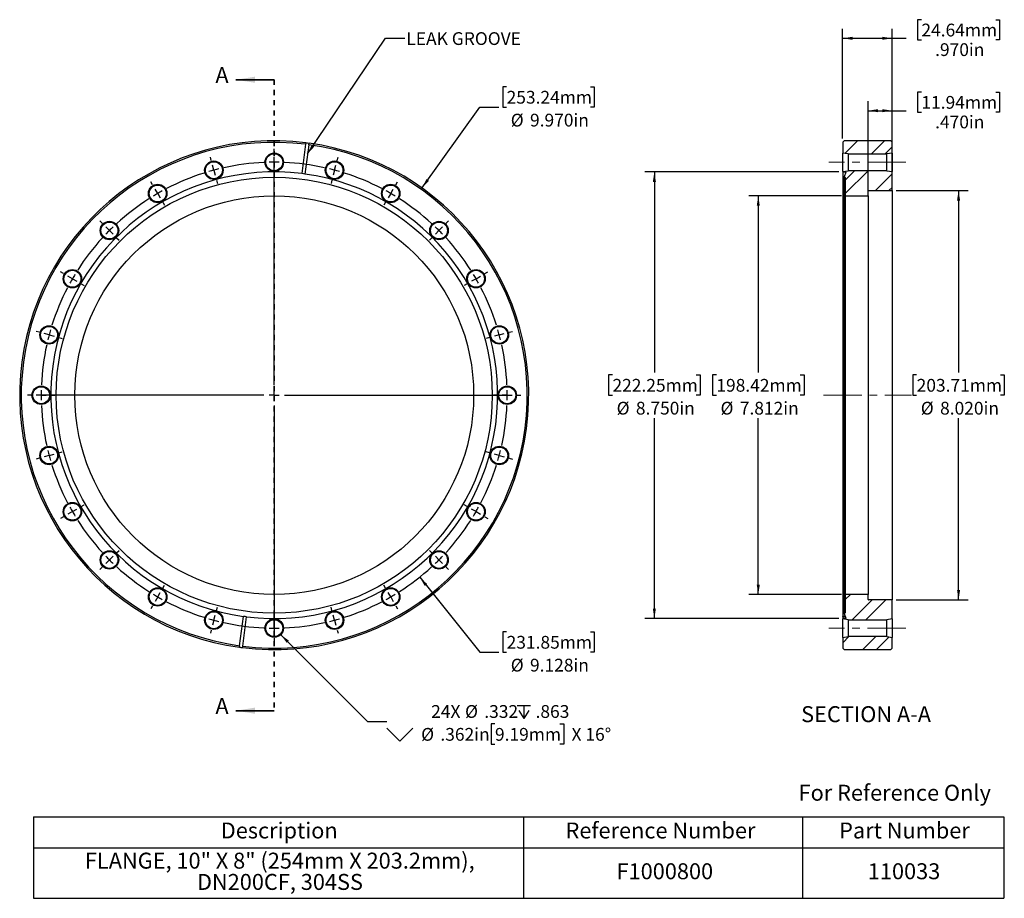
# Model space of a CAD drawing. Units: inches. Extents: x 0.7 to 20, y 2.8 to 20.
import ezdxf

# ---------------------------------------------------------------- set-up
doc = ezdxf.new("R2010")
doc.units = ezdxf.units.IN
doc.header["$LTSCALE"] = 1.5
doc.header["$MEASUREMENT"] = 0
doc.linetypes.add('CENTERX2', pattern=[0.8, 0.5, -0.1, 0.1, -0.1])
doc.linetypes.add('HIDDEN', pattern=[0.075, 0.05, -0.025])
doc.layers.add('HID', color=7, linetype='Continuous')
doc.styles.add('SLDTEXTSTYLE0', font='GOTHIC.TTF', dxfattribs={"width": 0.913})
doc.styles.get("Standard").update_dxf_attribs({"font": 'GOTHIC.TTF'})
doc.dimstyles.new('SLDDIMSTYLE0', dxfattribs={"dimtxt": 0.25, "dimasz": 0.195, "dimexe": 0, "dimexo": 0.0625, "dimgap": 0.0625, "dimtad": 0, "dimtih": 1, "dimtoh": 1, "dimdec": 3, "dimrnd": 1e-09, "dimzin": 4, "dimdsep": 46, "dimtxsty": 'SLDTEXTSTYLE0', "dimsah": 1, "dimcen": 0, "dimadec": 0, "dimazin": 1, "dimtfac": 1, "dimtdec": 3, "dimtofl": 0, "dimtmove": 0, "dimatfit": 3, "dimfxl": 0, "dimfrac": 2, "dimtolj": 1, "dimtzin": 12, "dimarcsym": 0})
doc.dimstyles.new('SLDDIMSTYLE1', dxfattribs={"dimtxt": 0.25, "dimasz": 0.195, "dimexe": 0, "dimexo": 0.0625, "dimgap": 0.0625, "dimtad": 0, "dimtih": 1, "dimtoh": 1, "dimdec": 3, "dimrnd": 1e-09, "dimzin": 12, "dimdsep": 46, "dimtxsty": 'SLDTEXTSTYLE0', "dimsah": 1, "dimcen": 0, "dimadec": 0, "dimazin": 3, "dimtfac": 1, "dimtdec": 3, "dimtofl": 0, "dimtmove": 0, "dimatfit": 3, "dimfxl": 0, "dimfrac": 2, "dimtolj": 1, "dimtzin": 12, "dimarcsym": 0})
doc.dimstyles.new('SLDDIMSTYLE2', dxfattribs={"dimtxt": 0.25, "dimasz": 0.195, "dimexe": 0, "dimexo": 0.0625, "dimgap": 0.0625, "dimtad": 0, "dimtih": 1, "dimtoh": 1, "dimdec": 3, "dimrnd": 1e-09, "dimzin": 12, "dimdsep": 46, "dimtxsty": 'SLDTEXTSTYLE0', "dimsah": 1, "dimcen": 0, "dimadec": 0, "dimazin": 3, "dimtfac": 1, "dimtdec": 3, "dimtofl": 0, "dimtmove": 0, "dimatfit": 3, "dimfxl": 0, "dimfrac": 2, "dimtolj": 1, "dimtzin": 12, "dimarcsym": 0})
doc.dimstyles.new('SLDDIMSTYLE3', dxfattribs={"dimtxt": 0.18, "dimasz": 0.195, "dimexe": 0, "dimexo": 0.0625, "dimgap": 0, "dimtad": 0, "dimtih": 1, "dimtoh": 1, "dimdec": 0, "dimrnd": 1e-09, "dimzin": 0, "dimdsep": 46, "dimtxsty": 'Standard', "dimsah": 1, "dimcen": 0.09, "dimadec": 0, "dimazin": 0, "dimtfac": 0.195, "dimtdec": 0, "dimtofl": 0, "dimtmove": 0, "dimatfit": 3, "dimfxl": 0, "dimfrac": 2, "dimtolj": 1, "dimtzin": 0, "dimarcsym": 0})
doc.dimstyles.new('SLDDIMSTYLE4', dxfattribs={"dimtxt": 0.25, "dimasz": 0.195, "dimexe": 0, "dimexo": 0.0625, "dimgap": 0.0625, "dimtad": 0, "dimtih": 1, "dimtoh": 1, "dimdec": 3, "dimrnd": 1e-09, "dimzin": 4, "dimdsep": 46, "dimtxsty": 'SLDTEXTSTYLE0', "dimsah": 1, "dimcen": 0.09, "dimadec": 0, "dimazin": 1, "dimtfac": 1, "dimtdec": 3, "dimtofl": 0, "dimtmove": 0, "dimatfit": 3, "dimfxl": 0, "dimfrac": 2, "dimtolj": 1, "dimtzin": 12, "dimarcsym": 0})
doc.dimstyles.new('SLDDIMSTYLE5', dxfattribs={"dimtxt": 0.25, "dimasz": 0.195, "dimexe": 0, "dimexo": 0.0625, "dimgap": 0.0625, "dimtad": 0, "dimtih": 1, "dimtoh": 1, "dimdec": 3, "dimrnd": 1e-09, "dimzin": 12, "dimdsep": 46, "dimtxsty": 'SLDTEXTSTYLE0', "dimsah": 1, "dimcen": 0.09, "dimadec": 0, "dimazin": 3, "dimtfac": 1, "dimtdec": 3, "dimtofl": 0, "dimtmove": 0, "dimatfit": 3, "dimfxl": 0, "dimfrac": 2, "dimtolj": 1, "dimtzin": 12, "dimarcsym": 0})

# ---------------------------------------------------------------- blocks, each defined once
blk = doc.blocks.new('SW_TABLEANNOTATION_0')
at = {"layer": 'HID', "color": 0}
for p, q in [((0, 0), (0, -0.608)), ((0, 0), (9.598, 0)), ((9.598, 0), (9.598, -0.608)), ((9.598, 0), (15.064, 0)), ((15.064, 0), (15.064, -0.608)), ((15.064, 0), (19.008, 0)), ((19.008, 0), (19.008, -0.608)), ((0, -0.608), (0, -1.598)), ((0, -0.608), (9.598, -0.608)), ((9.598, -0.608), (9.598, -1.598)), ((9.598, -0.608), (15.064, -0.608)), ((15.064, -0.608), (15.064, -1.598)), ((15.064, -0.608), (19.008, -0.608)), ((19.008, -0.608), (19.008, -1.598)), ((0, -1.598), (9.598, -1.598)), ((9.598, -1.598), (15.064, -1.598)), ((15.064, -1.598), (19.008, -1.598))]:
    blk.add_line(p, q, dxfattribs=at)
at = {"layer": 'HID', "color": 0, "char_height": 0.3125, "attachment_point": 1, "style": 'SLDTEXTSTYLE0'}
for s, insert in [('Description', (3.67, -0.113)), ('Reference Number', (10.423, -0.113)), ('Part Number', (15.782, -0.113)), ('FLANGE, 10" X 8" (254mm X 203.2mm), ', (1.009, -0.704)), ('F1000800', (11.422, -0.912)), ('110033', (16.343, -0.912)), ('DN200CF, 304SS', (3.204, -1.121))]:
    blk.add_mtext(s, dxfattribs=dict(at, insert=insert))
blk = doc.blocks.new('_D')
at = {"layer": 'HID'}
for p, q in [((10.256, 18.716), (10.18, 18.716)), ((10.18, 18.716), (10.18, 18.319)), ((11.896, 18.716), (11.972, 18.716)), ((11.972, 18.716), (11.972, 18.319)), ((8.598, 16.734), (9.729, 18.319)), ((9.729, 18.319), (10.104, 18.319)), ((10.18, 18.319), (10.256, 18.319)), ((11.972, 18.319), (11.896, 18.319))]:
    blk.add_line(p, q, dxfattribs=at)
blk.add_solid([(8.598, 16.734), (8.736, 16.875), (8.687, 16.91)], dxfattribs=at)
at = {"layer": 'HID', "char_height": 0.25, "attachment_point": 1, "style": 'SLDTEXTSTYLE0'}
for s, insert in [('253.24mm', (10.256, 18.638)), ('%%c', (10.337, 18.19)), ('9.970in', (10.714, 18.19))]:
    blk.add_mtext(s, dxfattribs=dict(at, insert=insert))
blk = doc.blocks.new('_D_1')
at = {"layer": 'HID'}
for p, q in [((8.554, 9.11), (9.729, 7.64)), ((10.256, 8.037), (10.18, 8.037)), ((10.18, 8.037), (10.18, 7.64)), ((11.896, 8.037), (11.972, 8.037)), ((11.972, 8.037), (11.972, 7.64)), ((9.729, 7.64), (10.104, 7.64)), ((10.18, 7.64), (10.256, 7.64)), ((11.972, 7.64), (11.896, 7.64))]:
    blk.add_line(p, q, dxfattribs=at)
blk.add_solid([(8.554, 9.11), (8.652, 8.939), (8.699, 8.976)], dxfattribs=at)
at = {"layer": 'HID', "char_height": 0.25, "attachment_point": 1, "style": 'SLDTEXTSTYLE0'}
for s, insert in [('231.85mm', (10.256, 7.959)), ('%%c', (10.337, 7.511)), ('9.128in', (10.714, 7.511))]:
    blk.add_mtext(s, dxfattribs=dict(at, insert=insert))
blk = doc.blocks.new('SW_SYMBOL_HOLE_DEPTH')
at = {"layer": 'HID', "color": 0}
for p, q in [((0, 51.7), (47.2, 51.7)), ((23.6, 51.7), (23.6, 4.4)), ((5.9, 32.8), (23.6, 4.4)), ((41.3, 32.8), (23.6, 4.4))]:
    blk.add_line(p, q, dxfattribs=at)
blk = doc.blocks.new('SW_SYMBOL_HOLE_SINK')
at = {"layer": 'HID', "color": 0}
for p, q in [((0, 51.7), (47.2, 4.4)), ((47.2, 4.4), (94.5, 51.7))]:
    blk.add_line(p, q, dxfattribs=at)
blk = doc.blocks.new('_D_2')
at = {"layer": 'HID'}
for p, q in [((5.832, 7.983), (7.532, 6.284)), ((7.532, 6.284), (7.907, 6.284)), ((10.028, 6.233), (9.952, 6.233)), ((9.952, 6.233), (9.952, 5.836)), ((11.299, 6.233), (11.375, 6.233)), ((11.375, 6.233), (11.375, 5.836)), ((9.952, 5.836), (10.028, 5.836)), ((11.375, 5.836), (11.299, 5.836))]:
    blk.add_line(p, q, dxfattribs=at)
blk.add_solid([(5.832, 7.983), (5.949, 7.824), (5.991, 7.866)], dxfattribs=at)
at = {"layer": 'HID', "xscale": 0.005407421874999999, "yscale": 0.005407421874999999, "zscale": 0.005407421874999999}
for name, p in [('SW_SYMBOL_HOLE_DEPTH', (10.466, 6.318)), ('SW_SYMBOL_HOLE_SINK', (7.907, 5.87))]:
    blk.add_blockref(name, p, dxfattribs=at)
at = {"layer": 'HID', "char_height": 0.25, "attachment_point": 1, "style": 'SLDTEXTSTYLE0'}
for s, insert in [('24X ', (8.778, 6.603)), ('%%c', (9.442, 6.603)), ('.332', (9.819, 6.603)), ('.863', (10.823, 6.603)), ('%%c', (8.582, 6.155)), ('.362in', (8.959, 6.155)), ('9.19mm', (10.028, 6.155)), (' X 16°', (11.451, 6.155))]:
    blk.add_mtext(s, dxfattribs=dict(at, insert=insert))
blk = doc.blocks.new('SW_CENTERMARKSYMBOL_0')
at = {"layer": 'HID', "color": 0}
for p, q in [((1.181, 0.356), (1.181, 0.422)), ((-0.052, 0.193), (-0.069, 0.257)), ((1.181, 0.156), (1.181, 0.256)), ((1.181, -4.208), (1.181, 0.254)), ((2.414, 0.193), (2.431, 0.257)), ((0, 0), (-0.026, 0.097)), ((0, 0), (0.026, -0.097)), ((1.181, 0.156), (1.181, 0.056)), ((2.363, 0), (2.337, -0.097)), ((2.363, 0), (2.388, 0.097)), ((1.181, -0.044), (1.181, -0.11)), ((-1.201, -0.283), (-1.234, -0.226)), ((-1.101, -0.456), (-1.151, -0.369)), ((0.052, -0.193), (0.069, -0.257)), ((2.311, -0.193), (2.294, -0.257)), ((3.463, -0.456), (3.513, -0.369)), ((3.563, -0.283), (3.596, -0.226)), ((-1.101, -0.456), (-1.051, -0.543)), ((3.463, -0.456), (3.413, -0.543)), ((-1.001, -0.629), (-0.968, -0.686)), ((3.363, -0.629), (3.33, -0.686)), ((-2.187, -1.04), (-2.234, -0.993)), ((-2.046, -1.181), (-2.117, -1.111)), ((4.408, -1.181), (4.479, -1.111)), ((4.55, -1.04), (4.597, -0.993)), ((-2.046, -1.181), (-1.975, -1.252)), ((-1.905, -1.323), (-1.858, -1.369)), ((4.267, -1.323), (4.22, -1.369)), ((4.408, -1.181), (4.338, -1.252)), ((-2.944, -2.026), (-3.002, -1.993)), ((-2.771, -2.126), (-2.858, -2.076)), ((5.134, -2.126), (5.22, -2.076)), ((5.307, -2.026), (5.364, -1.993)), ((-2.771, -2.126), (-2.685, -2.176)), ((-2.598, -2.226), (-2.541, -2.259)), ((4.961, -2.226), (4.903, -2.259)), ((5.134, -2.126), (5.047, -2.176)), ((-3.42, -3.175), (-3.484, -3.158)), ((-3.227, -3.227), (-3.324, -3.201)), ((-3.227, -3.227), (-3.131, -3.253)), ((5.59, -3.227), (5.493, -3.253)), ((5.59, -3.227), (5.686, -3.201)), ((5.783, -3.175), (5.847, -3.158)), ((-3.034, -3.279), (-2.97, -3.296)), ((5.397, -3.279), (5.333, -3.296)), ((-3.583, -4.408), (-3.649, -4.408)), ((-3.383, -4.408), (-3.483, -4.408)), ((0.981, -4.408), (-3.481, -4.408)), ((-3.383, -4.408), (-3.283, -4.408)), ((-3.183, -4.408), (-3.117, -4.408)), ((1.181, -4.408), (1.081, -4.408)), ((1.181, -4.408), (1.181, -4.308)), ((1.181, -4.408), (1.181, -4.508)), ((1.181, -4.408), (1.281, -4.408)), ((1.381, -4.408), (5.844, -4.408)), ((5.545, -4.408), (5.479, -4.408)), ((5.745, -4.408), (5.645, -4.408)), ((5.745, -4.408), (5.845, -4.408)), ((5.945, -4.408), (6.011, -4.408)), ((1.181, -4.608), (1.181, -9.071)), ((-3.227, -5.59), (-3.324, -5.616)), ((-3.227, -5.59), (-3.131, -5.564)), ((-3.034, -5.538), (-2.97, -5.521)), ((5.397, -5.538), (5.333, -5.521)), ((5.59, -5.59), (5.493, -5.564)), ((5.59, -5.59), (5.686, -5.616)), ((-3.42, -5.641), (-3.484, -5.659)), ((5.783, -5.641), (5.847, -5.659)), ((-2.771, -6.69), (-2.858, -6.74)), ((-2.771, -6.69), (-2.685, -6.64)), ((-2.598, -6.59), (-2.541, -6.557)), ((4.961, -6.59), (4.903, -6.557)), ((5.134, -6.69), (5.047, -6.64)), ((5.134, -6.69), (5.22, -6.74)), ((-2.944, -6.79), (-3.002, -6.823)), ((5.307, -6.79), (5.364, -6.823)), ((-1.905, -7.494), (-1.858, -7.448)), ((4.267, -7.494), (4.22, -7.448)), ((-2.046, -7.636), (-2.117, -7.706)), ((-2.046, -7.636), (-1.975, -7.565)), ((4.408, -7.636), (4.338, -7.565)), ((4.408, -7.636), (4.479, -7.706)), ((-2.187, -7.777), (-2.234, -7.824)), ((4.55, -7.777), (4.597, -7.824)), ((-1.101, -8.361), (-1.051, -8.274)), ((-1.001, -8.188), (-0.968, -8.131)), ((3.363, -8.188), (3.33, -8.131)), ((3.463, -8.361), (3.413, -8.274)), ((-1.101, -8.361), (-1.151, -8.448)), ((3.463, -8.361), (3.513, -8.448)), ((-1.201, -8.534), (-1.234, -8.591)), ((0.052, -8.624), (0.069, -8.56)), ((2.311, -8.624), (2.294, -8.56)), ((3.563, -8.534), (3.596, -8.591)), ((0, -8.817), (-0.026, -8.914)), ((0, -8.817), (0.026, -8.72)), ((1.181, -8.772), (1.181, -8.706)), ((2.363, -8.817), (2.337, -8.72)), ((2.363, -8.817), (2.388, -8.914)), ((-0.052, -9.01), (-0.069, -9.074)), ((1.181, -8.972), (1.181, -8.872)), ((1.181, -8.972), (1.181, -9.072)), ((2.414, -9.01), (2.431, -9.074)), ((1.181, -9.172), (1.181, -9.238))]:
    blk.add_line(p, q, dxfattribs=at)
for start, end in [(105, 106.2554), (103.7446, 105), (92.5108, 102.4892), (90, 91.2554), (88.7446, 90), (77.5108, 87.4892), (75, 76.2554), (73.7446, 75), (107.5108, 117.4892), (62.5108, 72.4892), (122.5108, 132.4892), (120, 121.2554), (118.7446, 120), (60, 61.2554), (58.7446, 60), (47.5108, 57.4892), (133.7446, 135), (45, 46.2554), (137.5108, 147.4892), (135, 136.2554), (43.7446, 45), (32.5108, 42.4892), (148.7446, 150), (30, 31.2554), (152.5108, 162.4892), (150, 151.2554), (28.7446, 30), (17.5108, 27.4892), (165, 166.2554), (163.7446, 165), (15, 16.2554), (13.7446, 15), (167.5108, 177.4892), (2.5108, 12.4892), (178.7446, 180), (180, 181.2554), (0, 1.2554), (358.7446, 0), (182.5108, 192.4892), (347.5108, 357.4892), (193.7446, 195), (195, 196.2554), (343.7446, 345), (345, 346.2554), (197.5108, 207.4892), (332.5108, 342.4892), (208.7446, 210), (210, 211.2554), (328.7446, 330), (330, 331.2554), (212.5108, 222.4892), (317.5108, 327.4892), (223.7446, 225), (225, 226.2554), (313.7446, 315), (315, 316.2554), (227.5108, 237.4892), (302.5108, 312.4892), (238.7446, 240), (240, 241.2554), (242.5108, 252.4892), (287.5108, 297.4892), (298.7446, 300), (300, 301.2554), (253.7446, 255), (255, 256.2554), (257.5108, 267.4892), (272.5108, 282.4892), (283.7446, 285), (285, 286.2554), (268.7446, 270), (270, 271.2554)]:
    blk.add_arc((1.181, -4.408), 4.564, start, end, dxfattribs=at)
blk = doc.blocks.new('_D_3')
at = {"layer": 'HID'}
for p, q in [((17.883, 16.685), (19.295, 16.685)), ((19.108, 16.685), (19.108, 13.123)), ((18.287, 13.072), (18.211, 13.072)), ((18.211, 13.072), (18.211, 12.675)), ((19.928, 13.072), (20.004, 13.072)), ((20.004, 13.072), (20.004, 12.675)), ((18.211, 12.675), (18.287, 12.675)), ((20.004, 12.675), (19.928, 12.675)), ((19.108, 8.665), (19.108, 12.227)), ((17.883, 8.665), (19.295, 8.665))]:
    blk.add_line(p, q, dxfattribs=at)
for points in [[(19.108, 16.685), (19.078, 16.49), (19.138, 16.49)], [(19.108, 8.665), (19.138, 8.86), (19.078, 8.86)]]:
    blk.add_solid(points, dxfattribs=at)
at = {"layer": 'HID', "char_height": 0.25, "attachment_point": 1, "style": 'SLDTEXTSTYLE0'}
for s, insert in [('203.71mm', (18.287, 12.994)), ('%%c', (18.368, 12.546)), ('8.020in', (18.746, 12.546))]:
    blk.add_mtext(s, dxfattribs=dict(at, insert=insert))
blk = doc.blocks.new('_D_4')
at = {"layer": 'HID'}
for p, q in [((18.38, 20.033), (18.304, 20.033)), ((18.304, 20.033), (18.304, 19.636)), ((19.836, 20.033), (19.912, 20.033)), ((19.912, 20.033), (19.912, 19.636)), ((16.838, 17.705), (16.838, 19.855)), ((17.808, 16.883), (17.808, 19.855)), ((16.838, 19.668), (17.808, 19.668)), ((17.808, 19.668), (18.085, 19.668)), ((18.304, 19.636), (18.38, 19.636)), ((19.912, 19.636), (19.836, 19.636))]:
    blk.add_line(p, q, dxfattribs=at)
for points in [[(16.838, 19.668), (17.033, 19.638), (17.033, 19.698)], [(17.808, 19.668), (17.613, 19.698), (17.613, 19.638)]]:
    blk.add_solid(points, dxfattribs=at)
at = {"layer": 'HID', "char_height": 0.25, "attachment_point": 1, "style": 'SLDTEXTSTYLE0'}
for s, insert in [('24.64mm', (18.38, 19.955)), ('.970in', (18.649, 19.571))]:
    blk.add_mtext(s, dxfattribs=dict(at, insert=insert))
blk = doc.blocks.new('_D_5')
at = {"layer": 'HID'}
for p, q in [((18.38, 18.616), (18.304, 18.616)), ((18.304, 18.616), (18.304, 18.219)), ((19.836, 18.616), (19.912, 18.616)), ((19.912, 18.616), (19.912, 18.219)), ((17.338, 16.656), (17.338, 18.438)), ((17.808, 16.883), (17.808, 18.438)), ((17.338, 18.25), (17.808, 18.25)), ((17.808, 18.25), (18.085, 18.25)), ((18.304, 18.219), (18.38, 18.219)), ((19.912, 18.219), (19.836, 18.219))]:
    blk.add_line(p, q, dxfattribs=at)
for points in [[(17.338, 18.25), (17.533, 18.22), (17.533, 18.28)], [(17.808, 18.25), (17.613, 18.28), (17.613, 18.22)]]:
    blk.add_solid(points, dxfattribs=at)
at = {"layer": 'HID', "char_height": 0.25, "attachment_point": 1, "style": 'SLDTEXTSTYLE0'}
for s, insert in [('11.94mm', (18.38, 18.538)), ('.470in', (18.649, 18.154))]:
    blk.add_mtext(s, dxfattribs=dict(at, insert=insert))
blk = doc.blocks.new('_D_6')
at = {"layer": 'HID'}
for p, q in [((16.763, 17.05), (12.962, 17.05)), ((13.15, 17.05), (13.15, 13.123)), ((12.329, 13.072), (12.253, 13.072)), ((12.253, 13.072), (12.253, 12.675)), ((13.97, 13.072), (14.046, 13.072)), ((14.046, 13.072), (14.046, 12.675)), ((12.253, 12.675), (12.329, 12.675)), ((14.046, 12.675), (13.97, 12.675)), ((13.15, 8.3), (13.15, 12.227)), ((16.763, 8.3), (12.962, 8.3))]:
    blk.add_line(p, q, dxfattribs=at)
for points in [[(13.15, 17.05), (13.12, 16.855), (13.18, 16.855)], [(13.15, 8.3), (13.18, 8.495), (13.12, 8.495)]]:
    blk.add_solid(points, dxfattribs=at)
at = {"layer": 'HID', "char_height": 0.25, "attachment_point": 1, "style": 'SLDTEXTSTYLE0'}
for s, insert in [('222.25mm', (12.329, 12.994)), ('%%c', (12.411, 12.546)), ('8.750in', (12.788, 12.546))]:
    blk.add_mtext(s, dxfattribs=dict(at, insert=insert))
blk = doc.blocks.new('_D_7')
at = {"layer": 'HID'}
for p, q in [((16.814, 16.581), (14.997, 16.581)), ((15.185, 16.581), (15.185, 13.123)), ((14.364, 13.072), (14.288, 13.072)), ((14.288, 13.072), (14.288, 12.675)), ((16.005, 13.072), (16.081, 13.072)), ((16.081, 13.072), (16.081, 12.675)), ((14.288, 12.675), (14.364, 12.675)), ((16.081, 12.675), (16.005, 12.675)), ((15.185, 8.769), (15.185, 12.227)), ((16.814, 8.769), (14.997, 8.769))]:
    blk.add_line(p, q, dxfattribs=at)
for points in [[(15.185, 16.581), (15.155, 16.386), (15.215, 16.386)], [(15.185, 8.769), (15.215, 8.964), (15.155, 8.964)]]:
    blk.add_solid(points, dxfattribs=at)
at = {"layer": 'HID', "char_height": 0.25, "attachment_point": 1, "style": 'SLDTEXTSTYLE0'}
for s, insert in [('198.42mm', (14.364, 12.994)), ('%%c', (14.446, 12.546)), ('7.812in', (14.823, 12.546))]:
    blk.add_mtext(s, dxfattribs=dict(at, insert=insert))

msp = doc.modelspace()

# ---------------------------------------------------------------- hatches: boundary and pattern name
at = {"layer": 'HID', "linetype": 'Continuous', "lineweight": 18}
h = msp.add_hatch(dxfattribs=at)
h.set_pattern_fill('ANSI32', color=256, scale=1.5, angle=2.8e-322, style=0)
h.paths.add_polyline_path([(16.8384, 17.4199), (16.9451, 17.4049), (17.7016, 17.4049), (17.8084, 17.4199), (17.8084, 17.6299), (17.7784, 17.6599), (16.8684, 17.6599), (16.8384, 17.6299)], flags=0)
h = msp.add_hatch(dxfattribs=at)
h.set_pattern_fill('ANSI32', color=256, scale=1.5, angle=2.8e-322, style=0)
edge = h.paths.add_edge_path(flags=0)
edge.add_line((16.9451, 17.0729), (16.8384, 17.0579))
edge.add_line((16.8384, 17.0579), (16.8384, 17.0499))
edge.add_line((16.8384, 17.0499), (16.8954, 17.0499))
edge.add_arc((16.8954, 17.0449), 0.005, -20, 90, ccw=False)
edge.add_line((16.9001, 17.0432), (16.8668, 16.9516))
edge.add_arc((16.8715, 16.9499), 0.005, 160, 270)
edge.add_line((16.8715, 16.9449), (16.8844, 16.9449))
edge.add_arc((16.8844, 16.9399), 0.005, 0, 90, ccw=False)
edge.add_line((16.8894, 16.9399), (16.8894, 16.5809))
edge.add_line((16.8894, 16.5809), (17.3384, 16.5809))
edge.add_line((17.3384, 16.5809), (17.3384, 16.6799))
edge.add_arc((17.3434, 16.6799), 0.005, 90, 180, ccw=False)
edge.add_line((17.3434, 16.6849), (17.8084, 16.6849))
edge.add_line((17.8084, 16.6849), (17.8084, 17.0579))
edge.add_line((17.8084, 17.0579), (17.7016, 17.0729))
edge.add_line((17.7016, 17.0729), (16.9451, 17.0729))
h = msp.add_hatch(dxfattribs=at)
h.set_pattern_fill('ANSI32', color=256, scale=1.5, angle=2.8e-322, style=0)
edge = h.paths.add_edge_path(flags=0)
edge.add_arc((16.8954, 8.3049), 0.005, -90, 20, ccw=False)
edge.add_line((16.8954, 8.2999), (16.8384, 8.2999))
edge.add_line((16.8384, 8.2999), (16.8384, 8.2919))
edge.add_line((16.8384, 8.2919), (16.9451, 8.2769))
edge.add_line((16.9451, 8.2769), (17.7016, 8.2769))
edge.add_line((17.7016, 8.2769), (17.8084, 8.2919))
edge.add_line((17.8084, 8.2919), (17.8084, 8.6649))
edge.add_line((17.8084, 8.6649), (17.3434, 8.6649))
edge.add_arc((17.3434, 8.6699), 0.005, 180, 270, ccw=False)
edge.add_line((17.3384, 8.6699), (17.3384, 8.7689))
edge.add_line((17.3384, 8.7689), (16.8894, 8.7689))
edge.add_line((16.8894, 8.7689), (16.8894, 8.4099))
edge.add_arc((16.8844, 8.4099), 0.005, 270, 360, ccw=False)
edge.add_line((16.8844, 8.4049), (16.8715, 8.4049))
edge.add_arc((16.8715, 8.3999), 0.005, 90, 200)
edge.add_line((16.8668, 8.3982), (16.9001, 8.3066))
h = msp.add_hatch(dxfattribs=at)
h.set_pattern_fill('ANSI32', color=256, scale=1.5, angle=2.8e-322, style=0)
h.paths.add_polyline_path([(16.9451, 7.9449), (16.8384, 7.9299), (16.8384, 7.7199), (16.8684, 7.6899), (17.7784, 7.6899), (17.8084, 7.7199), (17.8084, 7.9299), (17.7016, 7.9449)], flags=0)

# ---------------------------------------------------------------- linework, layer by layer
at = {"color": 7, "linetype": 'Continuous', "lineweight": 35}
for p, q in [((5.7043, 18.8563), (4.9543, 18.8563)), ((5.7043, 6.4935), (4.9543, 6.4935))]:
    msp.add_line(p, q, dxfattribs=at)
at = {"color": 7, "linetype": 'HIDDEN', "lineweight": 35}
msp.add_line((5.7043, 18.8563), (5.7043, 6.4935), dxfattribs=at)
at = {"color": 7, "linetype": 'Continuous', "lineweight": 25}
for p, q in [((6.3203, 17.5915), (6.2446, 17.0164)), ((6.3818, 17.5834), (6.3061, 17.0083)), ((6.3242, 17.6212), (6.3203, 17.5915)), ((6.3818, 17.5834), (6.3857, 17.6131)), ((16.8384, 17.6299), (16.8684, 17.6599)), ((16.8384, 17.6299), (16.8384, 17.4199)), ((17.7784, 17.6599), (16.8684, 17.6599)), ((17.7784, 17.6599), (17.8084, 17.6299)), ((17.8084, 17.4199), (17.8084, 17.6299)), ((16.9451, 17.4049), (16.8384, 17.4199)), ((16.8384, 17.0579), (16.8384, 17.4199)), ((16.9451, 17.4049), (17.7016, 17.4049)), ((16.9451, 17.4049), (16.9451, 17.0729)), ((17.8084, 17.4199), (17.7016, 17.4049)), ((17.7016, 17.0729), (17.7016, 17.4049)), ((17.8084, 17.4199), (17.8084, 17.0579)), ((16.8384, 17.0579), (16.9451, 17.0729)), ((16.8384, 17.0579), (16.8384, 17.0499)), ((16.8384, 17.0499), (16.8954, 17.0499)), ((16.8384, 17.0499), (16.8384, 8.3415)), ((16.9001, 17.0432), (16.8668, 16.9516)), ((17.7016, 17.0729), (16.9451, 17.0729)), ((17.7016, 17.0729), (17.8084, 17.0579)), ((17.8084, 16.6849), (17.8084, 17.0579)), ((16.8668, 8.3982), (16.8668, 16.9516)), ((16.8715, 16.9449), (16.8844, 16.9449)), ((16.8894, 16.9399), (16.8894, 16.5809)), ((17.3384, 16.5809), (17.3384, 16.6799)), ((17.3434, 16.6849), (17.8084, 16.6849)), ((17.8084, 16.6849), (17.8084, 8.6649)), ((16.8894, 16.5809), (17.3384, 16.5809)), ((16.8894, 16.5809), (16.8894, 8.7689)), ((17.3384, 16.5809), (17.3384, 8.7689)), ((16.8894, 8.7689), (16.8894, 8.4099)), ((17.3384, 8.7689), (16.8894, 8.7689)), ((17.3384, 8.6699), (17.3384, 8.7689)), ((17.8084, 8.6649), (17.3434, 8.6649)), ((17.8084, 8.2919), (17.8084, 8.6649)), ((5.0268, 7.7664), (5.1025, 8.3415)), ((5.0883, 7.7583), (5.164, 8.3334)), ((16.8874, 8.3415), (16.8384, 8.3415)), ((16.8384, 8.3334), (16.8384, 8.3415)), ((16.8903, 8.3334), (16.8384, 8.3334)), ((16.8384, 8.3334), (16.8384, 8.2999)), ((16.8384, 8.2999), (16.8384, 8.2919)), ((16.8954, 8.2999), (16.8384, 8.2999)), ((16.8668, 8.3982), (16.9001, 8.3066)), ((16.8844, 8.4049), (16.8715, 8.4049)), ((16.9451, 8.2769), (16.8384, 8.2919)), ((16.8384, 7.9299), (16.8384, 8.2919)), ((16.9451, 8.2769), (16.9451, 7.9449)), ((16.9451, 8.2769), (17.7016, 8.2769)), ((17.8084, 8.2919), (17.7016, 8.2769)), ((17.7016, 7.9449), (17.7016, 8.2769)), ((17.8084, 8.2919), (17.8084, 7.9299)), ((16.8384, 7.9299), (16.9451, 7.9449)), ((16.8384, 7.9299), (16.8384, 7.7199)), ((17.7016, 7.9449), (16.9451, 7.9449)), ((17.7016, 7.9449), (17.8084, 7.9299)), ((17.8084, 7.7199), (17.8084, 7.9299)), ((5.0268, 7.7664), (5.0229, 7.7367)), ((5.0844, 7.7286), (5.0883, 7.7583)), ((16.8684, 7.6899), (16.8384, 7.7199)), ((17.8084, 7.7199), (17.7784, 7.6899)), ((16.8684, 7.6899), (17.7784, 7.6899))]:
    msp.add_line(p, q, dxfattribs=at)
for centre, radius in [((5.7043, 17.2389), 0.181), ((5.7043, 17.2389), 0.166), ((4.523, 17.0834), 0.181), ((4.523, 17.0834), 0.166), ((6.8855, 17.0834), 0.181), ((6.8855, 17.0834), 0.166), ((5.7043, 12.6749), 4.27), ((3.4223, 16.6274), 0.181), ((3.4223, 16.6274), 0.166), ((7.9863, 16.6274), 0.181), ((7.9863, 16.6274), 0.166), ((5.7043, 12.6749), 3.906), ((2.477, 15.9021), 0.181), ((2.477, 15.9021), 0.166), ((8.9315, 15.9021), 0.181), ((8.9315, 15.9021), 0.166), ((1.7517, 14.9569), 0.181), ((1.7517, 14.9569), 0.166), ((9.6568, 14.9569), 0.181), ((9.6568, 14.9569), 0.166), ((1.2958, 13.8561), 0.181), ((1.2958, 13.8561), 0.166), ((10.1128, 13.8561), 0.181), ((10.1128, 13.8561), 0.166), ((1.1403, 12.6749), 0.181), ((1.1403, 12.6749), 0.166), ((10.2683, 12.6749), 0.181), ((10.2683, 12.6749), 0.166), ((1.2958, 11.4936), 0.181), ((1.2958, 11.4936), 0.166), ((10.1128, 11.4936), 0.181), ((10.1128, 11.4936), 0.166), ((1.7517, 10.3929), 0.181), ((1.7517, 10.3929), 0.166), ((9.6568, 10.3929), 0.181), ((9.6568, 10.3929), 0.166), ((2.477, 9.4477), 0.181), ((2.477, 9.4477), 0.166), ((8.9315, 9.4477), 0.181), ((8.9315, 9.4477), 0.166), ((3.4223, 8.7224), 0.181), ((3.4223, 8.7224), 0.166), ((7.9863, 8.7224), 0.181), ((7.9863, 8.7224), 0.166), ((4.523, 8.2664), 0.181), ((4.523, 8.2664), 0.166), ((6.8855, 8.2664), 0.181), ((6.8855, 8.2664), 0.166), ((5.7043, 8.1109), 0.181), ((5.7043, 8.1109), 0.166)]:
    msp.add_circle(centre, radius, dxfattribs=at)
for centre, radius, start, end in [((5.7043, 12.6749), 4.985, 82.85631, 262.14369), ((5.7043, 12.6749), 4.955, 82.85846, 262.14154), ((5.7043, 12.6749), 4.985, 262.85631, 82.14369), ((5.7043, 12.6749), 4.955, 262.85846, 82.14154), ((5.7043, 12.6749), 4.375, 82.90598, 262.09402), ((5.7043, 12.6749), 4.375, 262.90598, 82.09402), ((16.8954, 17.0449), 0.005, 340, 90), ((16.8715, 16.9499), 0.005, 160, 270), ((16.8844, 16.9399), 0.005, 0, 90), ((17.3434, 16.6799), 0.005, 90, 180), ((17.3434, 8.6699), 0.005, 180, 270), ((16.8715, 8.3999), 0.005, 90, 200), ((16.8844, 8.4099), 0.005, 270, 0), ((16.8954, 8.3049), 0.005, 270, 20)]:
    msp.add_arc(centre, radius, start, end, dxfattribs=at)
for points in [[(6.3242, 17.6212), (6.3447, 17.6186), (6.3652, 17.6159), (6.3857, 17.6131)], [(6.3061, 17.0083), (6.2856, 17.0112), (6.2651, 17.0139), (6.2446, 17.0164)], [(5.164, 8.3334), (5.1435, 8.3359), (5.123, 8.3386), (5.1025, 8.3415)], [(5.0229, 7.7367), (5.0434, 7.7339), (5.0639, 7.7312), (5.0844, 7.7286)]]:
    msp.add_open_spline(points, degree=3, dxfattribs=at)
at = {"color": 7, "linetype": 'Continuous', "lineweight": 35}
for points in [[(4.9543, 18.8563), (5.3293, 18.7963), (5.3293, 18.9163)], [(4.9543, 6.4935), (5.3293, 6.4335), (5.3293, 6.5535)]]:
    msp.add_solid(points, dxfattribs=at)
at = {"layer": 'HID', "linetype": 'CENTERX2', "lineweight": 18}
for p, q in [((18.0766, 17.2389), (16.5701, 17.2389)), ((16.4634, 12.6749), (18.1834, 12.6749)), ((18.0766, 8.1109), (16.5701, 8.1109))]:
    msp.add_line(p, q, dxfattribs=at)

# ---------------------------------------------------------------- block references
at = {"layer": 'HID'}
for name, p in [('SW_CENTERMARKSYMBOL_0', (4.523, 17.0834)), ('SW_TABLEANNOTATION_0', (0.9875, 4.4157))]:
    msp.add_blockref(name, p, dxfattribs=at)

# ---------------------------------------------------------------- texts
at = {"color": 7, "linetype": 'Continuous', "char_height": 0.3125, "attachment_point": 1, "style": 'SLDTEXTSTYLE0'}
for insert in [(4.5522, 19.1043), (4.5522, 6.7415)]:
    msp.add_mtext('A', dxfattribs=dict(at, insert=insert))
at = {"color": 7, "linetype": 'Continuous', "lineweight": 0, "insert": (15.9751, 5.0424), "char_height": 0.3125, "attachment_point": 1, "style": 'SLDTEXTSTYLE0'}
msp.add_mtext('For Reference Only', dxfattribs=at)
at = {"layer": 'HID', "style": 'SLDTEXTSTYLE0'}
for s, insert, char_height, attachment_point in [('LEAK GROOVE', (8.2921, 19.7878), 0.25, 1), ('SECTION A-A', (17.2966, 6.5817), 0.3125, 2)]:
    msp.add_mtext(s, dxfattribs=dict(at, insert=insert, char_height=char_height, attachment_point=attachment_point))

# ---------------------------------------------------------------- dimensions: what is measured, and where the dimension line sits
at = {"layer": 'HID'}
for base, p1, picture, middle in [((17.8084, 19.6678), (16.8384, 17.6299), '_D_4', (19.1076, 19.6678)), ((17.8084, 18.2505), (17.3384, 16.5809), '_D_5', (19.1076, 18.2505))]:
    dim = msp.add_linear_dim(base=base, p1=p1, p2=(17.8084, 16.8084), dimstyle='SLDDIMSTYLE4', dxfattribs=at)
    dim.commit()
    dim.dimension.update_dxf_attribs({"geometry": picture, "text_midpoint": middle, "dimtype": 160})
for p1, p2, dimstyle, picture, middle in [((2.8102, 8.616), (8.5983, 16.7338), 'SLDDIMSTYLE0', '_D', (11.076, 18.319)), ((2.8548, 16.2401), (8.5537, 9.1097), 'SLDDIMSTYLE1', '_D_1', (11.076, 7.6398))]:
    dim = msp.add_diameter_dim_2p(p1=p1, p2=p2, dimstyle=dimstyle, dxfattribs=at)
    dim.commit()
    dim.dimension.update_dxf_attribs({"geometry": picture, "text_midpoint": middle, "dimtype": 163})
for base, p1, p2, dimstyle, picture, middle in [((13.1497, 8.2999), (16.8384, 17.0499), (16.8384, 8.2999), 'SLDDIMSTYLE4', '_D_6', (13.1497, 12.6749)), ((19.1076, 8.6649), (17.8084, 16.6849), (17.8084, 8.6649), 'SLDDIMSTYLE4', '_D_3', (19.1076, 12.6749)), ((15.1848, 16.5809), (16.8894, 8.7689), (16.8894, 16.5809), 'SLDDIMSTYLE5', '_D_7', (15.1848, 12.6749))]:
    dim = msp.add_linear_dim(base=base, p1=p1, p2=p2, angle=90, text='%%c<>', dimstyle=dimstyle, dxfattribs=at)
    dim.commit()
    dim.dimension.update_dxf_attribs({"geometry": picture, "text_midpoint": middle, "dimtype": 160})
dim = msp.add_diameter_dim_2p(p1=(5.5763, 8.2389), p2=(5.8323, 7.9829), text='24X %%c.332{\\fGDT;x}.863\\P{\\fGDT;w}<> X 16°', dimstyle='SLDDIMSTYLE2', dxfattribs=at)
dim.commit()
dim.dimension.update_dxf_attribs({"geometry": '_D_2', "text_midpoint": (10.1237, 6.2329), "dimtype": 163})

# ---------------------------------------------------------------- leaders
msp.add_leader([(6.3585, 17.4069), (7.8866, 19.6679), (8.2616, 19.6679)], dimstyle='SLDDIMSTYLE3', dxfattribs=at)

doc.saveas('drawing.dxf')
